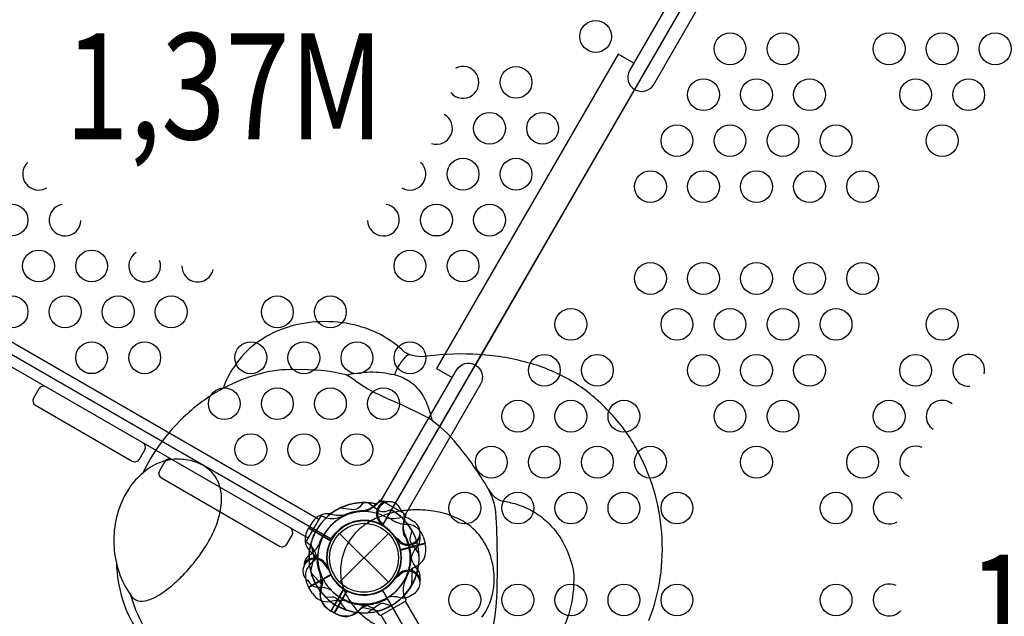
# Model space of a CAD drawing. Extents: x 19486 to 34952, y 5551 to 19747.
# Drawn here: x 27557 to 28736, y 10290 to 11005 of the extents above; entities that cross this region are included whole.
import ezdxf
from ezdxf.enums import TextEntityAlignment as Align

# ---------------------------------------------------------------- set-up
doc = ezdxf.new("R2010")
doc.units = 0
doc.header["$LTSCALE"] = 500
doc.header["$MEASUREMENT"] = 0
doc.layers.get('0').update_dxf_attribs({"linetype": 'CONTINUOUS'})
doc.layers.get('Defpoints').update_dxf_attribs({"linetype": 'CONTINUOUS'})
for name, color, linetype in [('L1', 30, 'CONTINUOUS'), ('PW_DIMS_ASTM', 30, 'CONTINUOUS'), ('PW_STRUCTURE', 140, 'CONTINUOUS')]:
    doc.layers.add(name, color=color, linetype=linetype)
doc.styles.add('PW-DIMS', font='arial.ttf', dxfattribs={"width": 0.8, "height": 6})
doc.styles.get("Standard").update_dxf_attribs({"font": 'tahoma.ttf', "width": 0.9})
doc.dimstyles.new('PW_Metric', dxfattribs={"dimtxt": 175, "dimasz": 120, "dimexe": 50, "dimexo": 100, "dimgap": 80, "dimtad": 0, "dimtih": 1, "dimtoh": 1, "dimlfac": 0.001, "dimrnd": 0.01, "dimzin": 0, "dimtxsty": 'Standard', "dimblk": 'DOT', "dimcen": 0.09, "dimse1": 1, "dimse2": 1, "dimadec": 0, "dimazin": 0, "dimtfac": 1, "dimtofl": 0, "dimtmove": 0, "dimatfit": 3, "dimfxl": 1, "dimtolj": 1, "dimtzin": 0, "dimarcsym": 0})

# ---------------------------------------------------------------- blocks, each defined once
blk = doc.blocks.new('_Dot')
at = {"color": 0, "linetype": 'ByBlock', "lineweight": -2}
blk.add_line((-0.5, 0), (-1, 0), dxfattribs=at)
at = {"color": 0, "linetype": 'ByBlock', "const_width": 0.5}
blk.add_lwpolyline([(-0.25, 0, 1), (0.25, 0, 1)], format="xyb", close=True, dxfattribs=at)
blk = doc.blocks.new('*D5')
at = {"layer": 'Defpoints', "color": 0, "transparency": 16777216}
for p in [(26652.3, 19022.2), (19881, 5611), (28068.3, 5611)]:
    blk.add_point(p, dxfattribs=at)
at = {"layer": 'PW_DIMS_ASTM', "color": 0, "lineweight": -2, "transparency": 16777216}
for p, q in [((19881, 18902.2), (19881, 12507.7)), ((19881, 5731), (19881, 12125.6))]:
    blk.add_line(p, q, dxfattribs=at)
at = {"layer": 'PW_DIMS_ASTM', "color": 0, "lineweight": -2, "transparency": 16777216, "xscale": 120, "yscale": 120, "zscale": 120}
for p, rotation in [((19881, 19022.2), 90), ((19881, 5611), 270)]:
    blk.add_blockref('_Dot', p, dxfattribs=dict(at, rotation=rotation))
at = {"layer": 'PW_DIMS_ASTM', "color": 0, "transparency": 16777216, "insert": (19881, 12316.6), "char_height": 175, "attachment_point": 5}
blk.add_mtext('\\A1;13,41M', dxfattribs=at)

msp = doc.modelspace()

# ---------------------------------------------------------------- linework, layer by layer
at = {"layer": 'PW_STRUCTURE'}
for p, q in [((28293.041, 10921.593, 914.4), (28102.464, 10591.503, 914.4)), ((27983.431, 10425.079, 1371.6), (27979.924, 10422.139, 1371.6)), ((27907.526, 10403.513, 914.4), (27903.074, 10396.405, 914.4)), ((27988.487, 10400.908, 1371.6), (27990.742, 10400.61, 1371.6)), ((27903.074, 10396.405, 914.4), (27929.462, 10381.17, 914.4)), ((27939.967, 10331.415), (27998.338, 10389.787)), ((27939.967, 10389.787), (27998.338, 10331.415)), ((28039.785, 10386.101, 1371.6), (28042.246, 10378.083, 1371.6)), ((28009.459, 10379.936), (28009.161, 10382.19)), ((28042.246, 10378.083, 1371.6), (28012.815, 10370.197, 1371.6)), ((28033.631, 10374.879), (28030.691, 10371.373)), ((27903.176, 10363.498, 1371.6), (27906.923, 10366.124, 1371.6)), ((27925.215, 10352.358, 1371.6), (27924.919, 10350.103, 1371.6)), ((28033.631, 10346.323, 914.4), (28030.691, 10349.83, 914.4)), ((27903.074, 10324.797), (27929.462, 10340.032)), ((28009.459, 10341.267, 914.4), (28009.161, 10339.012, 914.4)), ((27907.527, 10317.689), (27903.074, 10324.797)), ((27929.829, 10296.555, 1828.8), (27945.064, 10322.942, 1828.8)), ((27933.349, 10294.523, 1371.6), (27948.583, 10320.91, 1371.6)), ((27926.24, 10298.975, 1371.6), (27933.349, 10294.523, 1371.6)), ((27937.239, 10292.625, 1828.8), (27929.829, 10296.555, 1828.8))]:
    msp.add_line(p, q, dxfattribs=at)
at = {"layer": 'PW_STRUCTURE', "linetype": 'Continuous'}
for p, q in [((27987.753, 10429.097, 914.4), (27984.443, 10424.889, 914.4)), ((28018.447, 10412.797, 914.4), (27989.708, 10429.389, 914.4)), ((27916.957, 10409.896, 1371.6), (27900.364, 10381.156, 1371.6)), ((27923.73, 10408.596, 1371.6), (27918.796, 10410.62, 1371.6)), ((28017.148, 10406.023, 914.4), (28019.172, 10410.958, 914.4)), ((27900.657, 10379.202, 1371.6), (27904.865, 10375.892, 1371.6)), ((28017.148, 10315.179), (28019.172, 10310.244)), ((28018.447, 10308.406), (27989.708, 10291.813)), ((27987.753, 10292.105), (27984.443, 10296.313))]:
    msp.add_line(p, q, dxfattribs=at)
at = {"layer": 'PW_STRUCTURE'}
for points, elevation in [([(27611.837, 11570.513), (27199.881, 10856.983, -0.41421356), (27216.441, 10795.179), (27929.97, 10383.223, -0.41421356), (27991.774, 10399.783), (28403.731, 11113.313, -0.41421356), (28387.17, 11175.117), (27673.641, 11587.073, -0.41421356)], 1371.6), ([(28470.803, 11152.495), (29296.303, 11152.495, 0.57735027), (29362.978, 11114), (29775.728, 10399.096, 0.57735027), (29775.728, 10322.106), (29362.978, 9607.202, 0.57735027), (29296.303, 9568.708), (28470.803, 9568.708, 0.57735027), (28404.128, 9607.202), (27991.378, 10322.106, 0.57735027), (27991.378, 10399.096), (28404.128, 11114, 0.57735027)], 1828.8)]:
    msp.add_lwpolyline(points, format="xyb", close=True, dxfattribs=dict(at, elevation=elevation))
for points, elevation in [([(28377.06, 11100.298), (28287.024, 10944.351, 1), (28315.95, 10927.65), (28405.986, 11083.598)], 914.4), ([(28310.235, 10285.642, 0.05945449), (28323.867, 10336.845, 0.05509405), (28325.594, 10390.305, 0.05427496), (28315.696, 10443.085, 0.05509391), (28294.717, 10492.287, 0.06563672), (28261.948, 10536.351, 0.0659287), (28220.749, 10570.367, 0.06856197), (28169.139, 10593.213, 0.05519284), (28107.144, 10603.988, 0.04902942), (28044.91, 10602.18, -0.18499958), (28017.604, 10606.805, 0.07619333), (27988.894, 10627.872, 0.07143383), (27952.691, 10640.545, 0.06570154), (27911.585, 10643.069, 0.06765366), (27873.671, 10635.415, 0.07695497), (27840.058, 10617.651, 0.09221274), (27814.009, 10589.912, 0.07246252), (27800.409, 10563.315, 0.06176164), (27757.692, 10533.16, 0.05348849), (27724.214, 10495.718, 0.0556253), (27704.415, 10461.996, 0.0816929), (27688.477, 10444.524, 0.07621692), (27675.02, 10416.832, 0.06710239), (27669.69, 10385.626, 0.06642253), (27672.738, 10353.996, 0.0646413), (27679.972, 10310.626, 0.09761316), (27702.222, 10267.641)], 3759.2), ([(28024.232, 10603.693, 0.16336089), (28019.41, 10601.816, 0.0605494), (28010.965, 10591.034, 0.04444236), (28005.519, 10579.893, 1.03771131)], 3759.2), ([(27689.55, 10316.073, 0.06317471), (27709.727, 10270.403, 0.00867495), (27748.882, 10221.806, 0.03978533), (27791.625, 10184.035, 0.06133858), (27846.972, 10153.273, 0.06209902), (27900.411, 10138.189, 0.06610123), (27953.865, 10136.835, 0.0709485), (28005.498, 10150.435, 0.0579487), (28050.768, 10176.572, 0.05784771), (28089.005, 10213.799, 0.04359438), (28117.006, 10254.518, 0.07507125), (28128.162, 10313.894, 0.02369812), (28127.09, 10415.205, 0.09180429), (28117.765, 10443.321, 0.03959968), (28080.865, 10496.212, 0.07649335), (28046.105, 10528.173, 0.01263065), (28006.716, 10547.063, -0.03240638), (27969.384, 10565.307), (27960.241, 10571.373, 0.05107196), (27947.697, 10579.629, 0.06909608), (27886.886, 10585.857, 0.08057996), (27843.479, 10580.658, 0.06277717), (27800.409, 10563.315, -2.87566282)], 3759.2), ([(27989.71, 10429.388), (28079.746, 10585.336, -1), (28108.672, 10568.635), (28018.636, 10412.688)], 914.4), ([(27947.697, 10579.629, -0.03134718), (27972.647, 10583.107, -0.06440945), (28001.45, 10580.69, -0.02940544), (28009.15, 10578.958, -0.07476232), (28023.493, 10572.047, -0.05614932), (28032.489, 10564.323, -0.09717583), (28044.53, 10544.629, -0.03350362), (28050.583, 10525.054, -2.33245893)], 3759.2), ([(27588.542, 10565.257, 0.41423591), (27579.868, 10562.932), (27573.518, 10551.934, 0.41420462), (27575.842, 10543.26), (27691.582, 10476.437, 0.41422027), (27700.256, 10478.761), (27706.606, 10489.76, 0.41420686), (27704.282, 10498.434, -0.73402306)], 1371.6), ([(27672.738, 10353.996, 0.07267911), (27683.997, 10325.037), (27689.55, 10316.073, 0.17956456), (27698.52, 10309.1, 0.12929342), (27709.313, 10309.493, 0.06505058), (27723.344, 10315.848, 0.04938561), (27743.266, 10330.904, 0.02795439), (27757.737, 10345.427, 0.02306222), (27771.721, 10362.704, 0.04215143), (27786.972, 10387.292, 0.04968093), (27795.456, 10409.077, 0.07192827), (27798.589, 10432.432, 0.08300806), (27795.662, 10448.899, 0.11775036), (27785.195, 10464.631, 0.09380732), (27769.898, 10474.342, 0.07811827), (27751.502, 10478.492, 0.07087511), (27733.49, 10477.287, 0.13078173), (27704.415, 10461.996, 12.62414672)], 3759.2), ([(27739.283, 10478.227, 0.41444159), (27730.612, 10475.9), (27724.262, 10464.901, 0.41399898), (27726.583, 10456.23), (27868.082, 10374.535, 0.41442371), (27876.752, 10376.861), (27883.102, 10387.86, 0.41400345), (27880.782, 10396.532, 0.57782865)], 1371.6), ([(28117.765, 10443.321, 0.17936384), (28132.435, 10429.328, -0.01554699), (28149.22, 10425.496, -0.056987), (28170.917, 10416.442, -0.05917733), (28188.039, 10403.925, -0.07541736), (28206.63, 10380.248, -0.08366806), (28220.039, 10343.498, -0.06774542), (28216.862, 10302.985, -0.08383825), (28202.575, 10266.732, -0.10942661), (28176.448, 10239.572, -0.08826014), (28140.548, 10224.252, -0.08592093), (28094.814, 10221.543, 7.999032)], 3759.2), ([(27968.322, 10426.434), (27963.17, 10420.867, -0.2104522), (27956.794, 10418.101), (27940.491, 10419.874)], 1828.8), ([(27997.331, 10427.495), (27994.164, 10428.081, 0.19094325), (27983.537, 10424.792, -0.09097857), (27974.865, 10417.642, -0.0425784), (27970.049, 10415.93)], 1828.8), ([(27994.232, 10428, -0.05292277), (27997.365, 10427.5, -0.05292277)], 1371.6), ([(28110.236, 10289.358, 0.08412934), (28120.689, 10308.933, 0.05229902), (28124.384, 10325.302, 0.05278521), (28124.619, 10343.514, 0.05444037), (28120.839, 10362.073, 0.05495364), (28113.495, 10378.555, 0.06574321), (28101.708, 10393.736, 0.07136436), (28085.63, 10405.495, 0.05583751), (28065.662, 10413.447, 0.05438463), (28039.012, 10417.734, 0.03443368), (28021.037, 10417.475, 0.03781918), (28003.696, 10414.697, 0.04036879), (27987.034, 10409.268, 0.04844556), (27971.436, 10400.939, 0.04271574), (27961.479, 10393.04, -3.68718371), (27961.479, 10393.04, 0.05783793), (27950.101, 10378.611, 0.07351267), (27942.68, 10359.349, 0.07926617), (27941.305, 10338.721, 0.07336431), (27945.921, 10320.774, 0.05058806), (27953.175, 10307.294, 0.06720237), (27967.671, 10291.151, 0.04735429), (27982.288, 10280.936, 0.03905682)], 3759.2), ([(28012.995, 10418.451), (28015.087, 10416.002, -0.19094325), (28017.552, 10405.154, 0.09097857), (28015.695, 10394.069, 0.0425784), (28016.62, 10389.042)], 1371.6), ([(27992.123, 10400.387, -0.00811699), (27987.709, 10400.992)], 1828.8), ([(27990.83, 10402.14, 0.01208541), (27994.854, 10396.867)], 1371.6), ([(27913.994, 10356.18, 0.09715188), (27909.283, 10364.152, -0.13553864), (27899.425, 10377.234, -0.16689061), (27902.81, 10395.959)], 914.4), ([(28026.581, 10392.798), (28024.336, 10385.553, 0.2104522), (28025.129, 10378.648), (28034.815, 10365.416)], 1371.6), ([(28021.287, 10342.054, -0.09715188), (28027.901, 10348.536, 0.13553864), (28040.809, 10358.62, 0.16689061), (28042.386, 10377.584)], 1371.6), ([(27897.56, 10353.82, 0.05292277), (27897.231, 10350.665, 0.05292277)], 1371.6), ([(27923.418, 10350.413, -0.01208541), (27927.47, 10345.162)], 1371.6), ([(28010.692, 10338.923, 0.01208541), (28005.419, 10334.9)], 914.4), ([(27901.926, 10333.225), (27903.751, 10330.571, 0.19094325), (27913.591, 10325.382, -0.09097857), (27924.779, 10324.307, -0.0425784), (27929.395, 10322.112)], 1371.6), ([(27919.173, 10336.851, -0.09715188), (27919.08, 10327.591, 0.13553864), (27917.083, 10311.333, 0.16689061), (27929.377, 10296.809)], 1828.8), ([(28036.551, 10335.521, -0.05292277), (28036.052, 10332.389, -0.05292277)], 914.4), ([(28027.003, 10316.759), (28024.553, 10314.667, -0.19094325), (28013.705, 10312.202, 0.09097857), (28002.62, 10314.059, 0.0425784), (27997.593, 10313.134)], 914.4), ([(27923.189, 10313.463), (27930.768, 10313.756, -0.2104522), (27937.233, 10311.203), (27947.507, 10298.423)], 1371.6), ([(27973.574, 10305.442, 0.09715188), (27965.602, 10300.732, -0.13553864), (27952.52, 10290.873, -0.16689061), (27933.795, 10294.259)], 1371.6), ([(28001.35, 10303.172), (27994.104, 10305.418, 0.2104522), (27987.2, 10304.625), (27973.968, 10294.939)], 914.4)]:
    msp.add_lwpolyline(points, format="xyb", dxfattribs=dict(at, elevation=elevation))
for points, elevation in [([(28292.099, 10953.142), (28273.479, 10963.893), (28056.02, 10587.243), (28074.64, 10576.492)], 914.4), ([(27244.285, 10794.194), (27915.195, 10406.844)], 1371.6), ([(27902.127, 10384.209), (27231.217, 10771.559)], 1371.6), ([(27990.742, 10400.61), (27992.091, 10400.431)], 1371.6), ([(27929.446, 10380.581), (27902.81, 10395.959)], 914.4), ([(27903.074, 10396.416), (27929.686, 10381.052)], 914.4), ([(28042.249, 10378.093), (28012.567, 10370.14)], 1371.6), ([(28012.677, 10369.623), (28042.386, 10377.584)], 1371.6), ([(27905.44, 10344.006), (27909.711, 10363.658)], 914.4), ([(27924.919, 10350.103), (27924.743, 10348.753)], 1371.6), ([(27905.678, 10343.117), (27919.203, 10328.233)], 1828.8), ([(28009.161, 10339.012), (28008.982, 10337.663)], 914.4), ([(28026.399, 10328.081), (28027.36, 10348.169)], 1371.6), ([(27944.756, 10323.445), (27929.377, 10296.809)], 1828.8), ([(27929.834, 10296.545), (27945.199, 10323.157)], 1828.8), ([(27933.337, 10294.522), (27948.702, 10321.135)], 1371.6), ([(27949.173, 10320.895), (27933.795, 10294.259)], 1371.6), ([(27985.748, 10296.889), (27966.096, 10301.159)], 1371.6)]:
    msp.add_lwpolyline(points, dxfattribs=dict(at, elevation=elevation))
for points in [[(28001.35, 10418.03), (27994.104, 10415.784, -0.2104522), (27987.2, 10416.577), (27973.968, 10426.263)], [(28027.003, 10404.444), (28024.553, 10406.535, 0.19094325), (28013.705, 10409, -0.09097857), (28002.62, 10407.144, -0.0425784), (27997.593, 10408.069)], [(28010.692, 10382.279, -0.01208541), (28005.419, 10386.302)], [(28036.551, 10385.681, 0.05292277), (28036.052, 10388.813, 0.05292277)], [(27913.994, 10365.022, -0.09715188), (27909.283, 10357.05, 0.13553864), (27899.425, 10343.968, 0.16689061), (27902.81, 10325.243)], [(28018.537, 10308.457), (28108.558, 10152.545, -1.00002358), (28079.628, 10135.842), (27989.609, 10291.76)]]:
    msp.add_lwpolyline(points, format="xyb", dxfattribs=at)
for points in [[(27905.44, 10377.197), (27909.711, 10357.544)], [(28009.161, 10382.19), (28008.982, 10383.539)], [(27929.446, 10340.621), (27902.81, 10325.243)], [(27903.074, 10324.786), (27929.686, 10340.151)]]:
    msp.add_lwpolyline(points, dxfattribs=at)
for centre, radius in [((28246.45, 10985.064, 1371.6), 19.05), ((28407.303, 10970.275, 1828.8), 19.05), ((28470.803, 10970.275, 1828.8), 19.05), ((28597.803, 10970.275, 1828.8), 19.05), ((28661.303, 10970.275, 1828.8), 19.05), ((28724.803, 10970.275, 1828.8), 19.05), ((28151.179, 10930.084, 1371.6), 19.05), ((28375.553, 10915.259, 1828.8), 19.05), ((28439.053, 10915.259, 1828.8), 19.05), ((28502.553, 10915.259, 1828.8), 19.05), ((28629.553, 10915.259, 1828.8), 19.05), ((28693.053, 10915.259, 1828.8), 19.05), ((28119.429, 10875.091, 1371.6), 19.05), ((28182.95, 10875.079, 1371.6), 19.05), ((28343.803, 10860.242, 1828.8), 19.05), ((28407.303, 10860.242, 1828.8), 19.05), ((28470.803, 10860.242, 1828.8), 19.05), ((28534.303, 10860.242, 1828.8), 19.05), ((28661.303, 10860.242, 1828.8), 19.05), ((28087.679, 10820.099, 1371.6), 19.05), ((28151.2, 10820.087, 1371.6), 19.05), ((28312.053, 10805.226, 1828.8), 19.05), ((28375.553, 10805.226, 1828.8), 19.05), ((28439.053, 10805.226, 1828.8), 19.05), ((28502.553, 10805.226, 1828.8), 19.05), ((28566.053, 10805.226, 1828.8), 19.05), ((27547.765, 10765.201, 1371.6), 19.05), ((28055.929, 10765.106, 1371.6), 19.05), ((28119.45, 10765.094, 1371.6), 19.05), ((27579.535, 10710.197, 1371.6), 19.05), ((27643.056, 10710.185, 1371.6), 19.05), ((28024.179, 10710.114, 1371.6), 19.05), ((28087.7, 10710.102, 1371.6), 19.05), ((28312.053, 10695.193, 1828.8), 19.05), ((28375.553, 10695.193, 1828.8), 19.05), ((28439.053, 10695.193, 1828.8), 19.05), ((28502.553, 10695.193, 1828.8), 19.05), ((28566.053, 10695.193, 1828.8), 19.05), ((27547.785, 10655.204, 1371.6), 19.05), ((27611.306, 10655.192, 1371.6), 19.05), ((27674.826, 10655.18, 1371.6), 19.05), ((27738.347, 10655.168, 1371.6), 19.05), ((27865.388, 10655.145, 1371.6), 19.05), ((27928.909, 10655.133, 1371.6), 19.05), ((28216.803, 10640.177, 1828.8), 19.05), ((28343.803, 10640.177, 1828.8), 19.05), ((28407.303, 10640.177, 1828.8), 19.05), ((28470.803, 10640.177, 1828.8), 19.05), ((28534.303, 10640.177, 1828.8), 19.05), ((28661.303, 10640.177, 1828.8), 19.05), ((27643.076, 10600.188, 1371.6), 19.05), ((27706.597, 10600.176, 1371.6), 19.05), ((27833.638, 10600.152, 1371.6), 19.05), ((27897.159, 10600.14, 1371.6), 19.05), ((27960.679, 10600.128, 1371.6), 19.05), ((28024.2, 10600.116, 1371.6), 19.05), ((28185.053, 10585.16, 1828.8), 19.05), ((28248.553, 10585.16, 1828.8), 19.05), ((28375.553, 10585.16, 1828.8), 19.05), ((28439.053, 10585.16, 1828.8), 19.05), ((28502.553, 10585.16, 1828.8), 19.05), ((28629.553, 10585.16, 1828.8), 19.05), ((27801.888, 10545.159, 1371.6), 19.05), ((27865.409, 10545.148, 1371.6), 19.05), ((27928.929, 10545.136, 1371.6), 19.05), ((27992.45, 10545.124, 1371.6), 19.05), ((28153.303, 10530.144, 1828.8), 19.05), ((28216.803, 10530.144, 1828.8), 19.05), ((28280.303, 10530.144, 1828.8), 19.05), ((28407.303, 10530.144, 1828.8), 19.05), ((28470.803, 10530.144, 1828.8), 19.05), ((28597.803, 10530.144, 1828.8), 19.05), ((27833.659, 10490.155, 1371.6), 19.05), ((27897.179, 10490.143, 1371.6), 19.05), ((27960.7, 10490.131, 1371.6), 19.05), ((28121.553, 10475.128, 1828.8), 19.05), ((28185.053, 10475.128, 1828.8), 19.05), ((28248.553, 10475.128, 1828.8), 19.05), ((28312.053, 10475.128, 1828.8), 19.05), ((28439.053, 10475.128, 1828.8), 19.05), ((28566.053, 10475.128, 1828.8), 19.05), ((28089.803, 10420.111, 1828.8), 19.05), ((28153.303, 10420.111, 1828.8), 19.05), ((28216.803, 10420.111, 1828.8), 19.05), ((28280.303, 10420.111, 1828.8), 19.05), ((28343.803, 10420.111, 1828.8), 19.05), ((28534.303, 10420.111, 1828.8), 19.05), ((27969.153, 10360.601), 44.45), ((27969.153, 10360.601), 41.275), ((28089.803, 10310.078, 1828.8), 19.05), ((28153.303, 10310.078, 1828.8), 19.05), ((28216.803, 10310.078, 1828.8), 19.05), ((28280.303, 10310.078, 1828.8), 19.05), ((28343.803, 10310.078, 1828.8), 19.05), ((28534.303, 10310.078, 1828.8), 19.05)]:
    msp.add_circle(centre, radius, dxfattribs=at)
for centre, radius, start, end in [((28087.659, 10930.096, 1371.6), 19.05, 219.690058, 118.507829), ((28055.909, 10875.103, 1371.6), 19.05, 252.149951, 61.017954), ((27579.515, 10820.194, 1371.6), 19.05, 132.445773, 300.709706), ((28024.159, 10820.111, 1371.6), 19.05, 238.982046, 47.850049), ((27611.285, 10765.189, 1371.6), 19.05, 100.094572, 358.10944), ((27992.409, 10765.118, 1371.6), 19.05, 181.492171, 80.309942), ((27706.576, 10710.173, 1371.6), 19.05, 121.89056, 19.905428), ((27770.097, 10710.161, 1371.6), 19.05, 179.290294, 347.554227), ((28693.053, 10585.16, 1828.8), 19.05, 346.837316, 273.780468), ((28661.303, 10530.144, 1828.8), 19.05, 50.30288, 235.020912), ((28629.553, 10475.128, 1828.8), 19.05, 66.103044, 245.356543), ((28597.803, 10420.111, 1828.8), 19.05, 35.875145, 300.596433), ((27969.153, 10360.601), 65.838, 85.806001, 165.400366), ((27969.153, 10360.601, 1371.6), 66.081, 77.479756, 133.422233), ((27969.153, 10360.601, 914.4), 66.081, 76.62089, 127.496201), ((27965.345, 10439.528, 1371.6), 22.692, 274.511519, 309.976751), ((27963.037, 10448.334, 914.4), 31.747, 278.343698, 312.397545), ((27969.153, 10360.601, 1828.8), 65.838, 77.330848, 90.723071), ((27993.099, 10410.754, 1371.6), 17.283, 86.240498, 124.017635), ((27999.633, 10413.394, 1371.6), 15.572, 110.290977, 235.182142), ((27999.633, 10413.394, 1371.6), 14.287, 20.730203, 231.969035), ((27999.633, 10413.394, 1828.8), 14.287, 60, 99.269797), ((27969.153, 10360.601, 1828.8), 65.838, 115.806001, 195.400366), ((27925.633, 10391.755, 914.4), 21.59, 82.265708, 147), ((27969.153, 10360.601, 1828.8), 55.336, 89.071536, 205.417176), ((27969.153, 10360.601), 55.336, 59.071536, 175.417176), ((27931.045, 10433.193, 1371.6), 25.661, 253.438835, 296.01148), ((27938.903, 10446.496, 914.4), 34.922, 252.735396, 284.610792), ((27972.558, 10348.121, 1371.6), 68.999, 94.511519, 116.01148), ((27969.152, 10360.601, 914.4), 56.342, 91.534043, 112.367215), ((27969.153, 10360.601, 1371.6), 56.342, 52.632785, 59.999989), ((27969.153, 10360.601), 65.838, 47.330848, 60.723071), ((27969.153, 10360.601, 1371.6), 66.081, 37.503799, 60), ((27969.153, 10360.601, 1371.6), 44.704, 64.373576, 242.605251), ((27969.153, 10360.601, 1371.6), 44.704, 12.394749, 190.626424), ((27969.153, 10360.601), 44.45, 35.324572, 206.710947), ((27969.153, 10360.601, 1828.8), 44.45, 65.324572, 236.710947), ((27969.153, 10360.601, 914.4), 44.704, 334.373576, 152.605251), ((27969.153, 10360.601, 1371.6), 44.45, 243.289053, 54.675428), ((28020.603, 10435.74, 1371.6), 34.922, 240.389208, 272.264604), ((28021.945, 10391.081), 14.287, 218.030965, 69.269797), ((28041.744, 10398.709, 914.4), 25.661, 163.438835, 206.01148), ((27969.153, 10360.601, 914.4), 66.081, 347.479756, 43.422233), ((27969.153, 10360.601, 1371.6), 65.838, 29.276929, 42.669152), ((28019.252, 10379.429, 1371.6), 21.59, 18, 82.734292), ((27969.153, 10360.601, 1371.6), 66.081, 150, 177.520244), ((27980.326, 10354.082, 1371.6), 68.999, 149.950975, 160.488481), ((27969.153, 10360.601, 1371.6), 55.336, 274.582824, 30.928464), ((28021.945, 10391.081), 15.572, 214.817858, 339.709023), ((27956.673, 10357.196, 914.4), 68.999, 4.511519, 26.01148), ((28019.306, 10384.548), 17.283, 325.982365, 3.759502), ((27969.153, 10360.601, 1371.6), 66.081, 166.62089, 217.496201), ((27881.42, 10354.486, 1371.6), 31.747, 8.343698, 42.397545), ((27893.901, 10384.706, 1371.6), 22.692, 305.023249, 340.488481), ((27969.153, 10360.601, 914.4), 44.45, 153.289053, 324.675428), ((27969.153, 10360.601), 44.704, 207.394749, 25.626424), ((27969.153, 10360.601), 66.081, 316.577767, 12.520244), ((27914.511, 10350.451, 1371.6), 17.283, 130.982365, 168.759502), ((27969.153, 10360.601, 1371.6), 44.45, 200.324572, 11.710947), ((27969.153, 10360.601, 1371.6), 65.838, 284.599634, 4.193999), ((28048.079, 10356.794), 22.692, 140.023249, 175.488481), ((28048.079, 10364.408, 914.4), 22.692, 184.511519, 219.976751), ((27910.27, 10344.824, 1371.6), 14.287, 23.030965, 234.269797), ((27910.27, 10344.824, 1371.6), 15.572, 19.817858, 144.709023), ((27969.152, 10360.601, 1371.6), 56.342, 181.534043, 202.367215), ((27969.153, 10360.601, 914.4), 55.336, 184.582824, 300.928464), ((27956.673, 10364.006), 68.999, 333.98852, 355.488481), ((27969.153, 10360.601, 914.4), 65.838, 194.599634, 274.193999), ((27883.257, 10330.352, 1371.6), 34.922, 342.735396, 14.610792), ((27969.153, 10360.601, 1371.6), 55.336, 224.071536, 340.417176), ((28021.945, 10330.121, 914.4), 15.572, 20.290977, 145.182142), ((28021.945, 10330.121, 914.4), 14.287, 290.730203, 141.969035), ((28019.306, 10336.654, 914.4), 17.283, 356.240498, 34.017635), ((27969.153, 10360.601, 1371.6), 65.838, 250.806001, 330.400366), ((28041.744, 10322.493), 25.661, 153.98852, 196.561165), ((28597.803, 10310.078, 1828.8), 19.05, 63.990571, 316.062838), ((27925.633, 10329.448), 21.59, 213, 277.734292), ((27969.153, 10360.601, 1371.6), 65.838, 212.330848, 225.723071), ((27937.999, 10317.082, 1371.6), 21.59, 172.265708, 237), ((27969.153, 10360.601, 1828.8), 44.704, 237.394749, 300), ((27938.903, 10274.706), 34.922, 75.389208, 107.264604), ((27969.153, 10360.601), 66.081, 232.503799, 283.37911), ((27969.153, 10360.601), 56.342, 247.632785, 268.465957), ((27985.903, 10271.089, 1828.8), 34.922, 105.389208, 137.264604), ((27969.153, 10360.601, 1828.8), 66.081, 262.503799, 300), ((27963.037, 10272.869), 31.747, 47.602455, 81.656302), ((27969.153, 10360.601, 1828.8), 56.342, 277.632785, 298.465957), ((28007.723, 10281.565, 1828.8), 31.747, 108.894098, 111.656302), ((27969.153, 10360.601, 914.4), 65.838, 299.276929, 312.669152), ((27947.041, 10311.862, 1828.8), 21.59, 243, 307.734292)]:
    msp.add_arc(centre, radius, start, end, dxfattribs=at)
at = {"layer": 'PW_STRUCTURE', "linetype": 'Continuous'}
for centre, start, end in [((27988.914, 10428.015, 914.4), 60, 137), ((27918.332, 10409.102, 1371.6), 73, 150), ((28017.653, 10411.422, 914.4), 343, 60), ((27901.739, 10380.363, 1371.6), 150, 227), ((28017.653, 10309.78), 300, 17), ((27988.914, 10293.188), 223, 300)]:
    msp.add_arc(centre, 1.587, start, end, dxfattribs=at)

# ---------------------------------------------------------------- texts
at = {"layer": 'L1', "style": 'PW-DIMS', "width": 0.8}
for s, p in [('1,37M', (27801.806, 10908.948, 1371.6)), ('1,83M', (28883.553, 10284.401, 1828.8))]:
    msp.add_text(s, height=127, dxfattribs=at).set_placement(p, align=Align.MIDDLE)

# ---------------------------------------------------------------- dimensions: what is measured, and where the dimension line sits
at = {"layer": 'PW_DIMS_ASTM'}
dim = msp.add_linear_dim(base=(19880.981, 5611.025), p1=(26652.327, 19022.225), p2=(28068.266, 5611.025), angle=90, dimstyle='PW_Metric', override={"dimpost": 'M\\X'}, dxfattribs=at)
dim.commit()
dim.dimension.update_dxf_attribs({"geometry": '*D5', "text_midpoint": (19880.981, 12316.625)})

doc.saveas('drawing.dxf')
